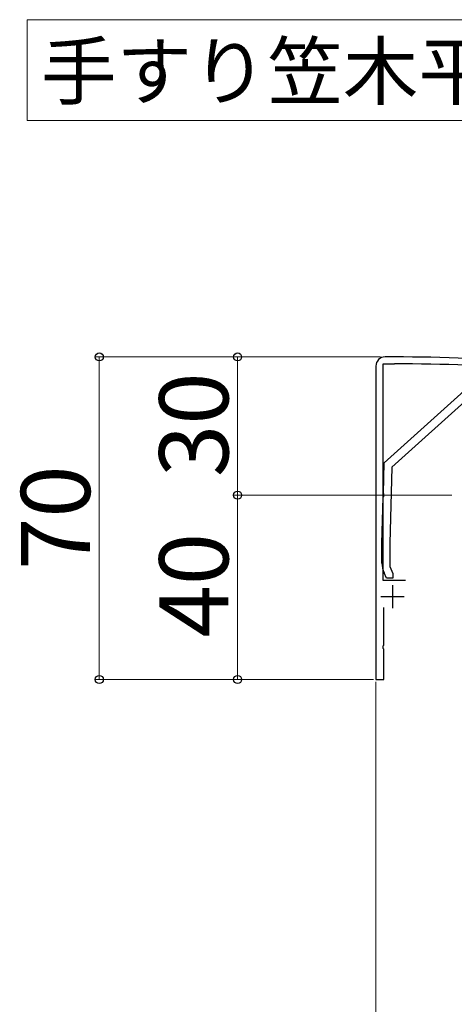
# Model space of a CAD drawing. Extents: x 0 to 1750, y 0 to 2617.
# Drawn here: x 1013 to 1107, y 1486 to 1700 of the extents above; entities that cross this region are included whole.
import ezdxf

# ---------------------------------------------------------------- set-up
doc = ezdxf.new("R2010")
doc.units = 0
for name, color, linetype, lineweight in [('USER1', 3, 'CONTINUOUS', 13), ('YKK_11', 7, 'CONTINUOUS', 30), ('YKK_13', 4, 'CONTINUOUS', 30), ('YKK_D', 6, 'CONTINUOUS', 13)]:
    doc.layers.add(name, color=color, linetype=linetype, lineweight=lineweight)
doc.styles.add('text-b', font='txt')

msp = doc.modelspace()

# ---------------------------------------------------------------- linework, layer by layer
at = {"layer": 'USER1'}
for p, q in [((1014.32, 1686.06), (1014.32, 1700.06)), ((1014.32, 1700.06), (1154.95, 1700.06)), ((1014.32, 1678.18), (1014.32, 1686.06)), ((1154.95, 1678.18), (1014.32, 1678.18))]:
    msp.add_line(p, q, dxfattribs=at)
at = {"layer": 'YKK_11'}
for p, q in [((1094, 1626.87), (1092, 1626.87)), ((1090, 1624.87), (1090, 1556.87)), ((1091.6, 1578.37), (1091.6, 1625.37)), ((1091.6, 1625.37), (1094, 1625.37)), ((1096.4, 1578.37), (1091.6, 1578.37)), ((1093.6, 1577.37), (1093.6, 1572.37)), ((1091.1, 1574.87), (1096.1, 1574.87)), ((1091.7, 1564.33), (1091.7, 1572.47)), ((1091.58, 1564.15), (1091.7, 1564.33)), ((1091.58, 1563.6), (1091.58, 1564.15)), ((1091.7, 1563.42), (1091.58, 1563.6)), ((1091.7, 1556.87), (1091.7, 1563.42)), ((1090, 1556.87), (1091.7, 1556.87))]:
    msp.add_line(p, q, dxfattribs=at)
for centre, radius, start, end in [((1092, 1624.87), 2, 90, 180), ((1094, 1242.17), 384.7, 85.2815, 90), ((1094, 1242.18), 383.2, 85.2815, 90)]:
    msp.add_arc(centre, radius, start, end, dxfattribs=at)
at = {"layer": 'YKK_13', "linetype": 'ByBlock', "lineweight": -2}
for p, q in [((1091.8, 1603.87), (1109.9, 1620.18)), ((1110.72, 1618.5), (1093.48, 1602.96)), ((1091.61, 1597.33), (1091.8, 1603.87)), ((1093.48, 1602.96), (1093, 1586.35)), ((1091.3, 1586.37), (1091.59, 1596.42)), ((1091.59, 1596.42), (1091.71, 1596.6)), ((1091.73, 1597.15), (1091.61, 1597.33)), ((1091.71, 1596.6), (1091.73, 1597.15)), ((1091.3, 1582.13), (1091.3, 1586.37)), ((1093, 1586.35), (1093, 1581.38)), ((1093, 1581.38), (1093.7, 1579.87)), ((1092.3, 1578.87), (1091.77, 1580.01)), ((1093.7, 1579.87), (1093.7, 1578.87)), ((1093.7, 1578.87), (1092.3, 1578.87))]:
    msp.add_line(p, q, dxfattribs=at)
msp.add_arc((1096.3, 1582.13), 5, 180, 205, dxfattribs=at)
at = {"layer": 'YKK_D'}
for p, q in [((1091, 1626.87), (1029, 1626.87)), ((1030, 1626.87), (1030, 1556.87)), ((1091, 1626.87), (1059, 1626.87)), ((1060, 1626.87), (1060, 1596.87)), ((1106.5, 1596.87), (1059, 1596.87)), ((1106.5, 1596.87), (1059, 1596.87)), ((1060, 1596.87), (1060, 1556.87)), ((1089.5, 1556.87), (1029, 1556.87)), ((1089.5, 1556.87), (1059, 1556.87)), ((1090, 1556.37), (1090, 1460.87)), ((1090, 1556.37), (1090, 1430.87))]:
    msp.add_line(p, q, dxfattribs=at)
at = {"layer": 'YKK_D', "linetype": 'ByBlock', "lineweight": -2}
for centre in [(1030, 1626.87), (1060, 1626.87), (1060, 1596.87), (1060, 1596.87), (1030, 1556.87), (1060, 1556.87)]:
    msp.add_circle(centre, 0.875, dxfattribs=at)

# ---------------------------------------------------------------- texts
at = {"layer": 'USER1', "style": 'text-b'}
msp.add_text('手すり笠木平面図', height=12, dxfattribs=at).set_placement((1017.36, 1682.86))
at = {"layer": 'YKK_D', "style": 'text-b'}
for s, p in [('30', (1058, 1600.8)), ('70', (1028, 1580.62)), ('40', (1058, 1565.97))]:
    msp.add_text(s, height=15, rotation=90, dxfattribs=at).set_placement(p)

doc.saveas('drawing.dxf')
